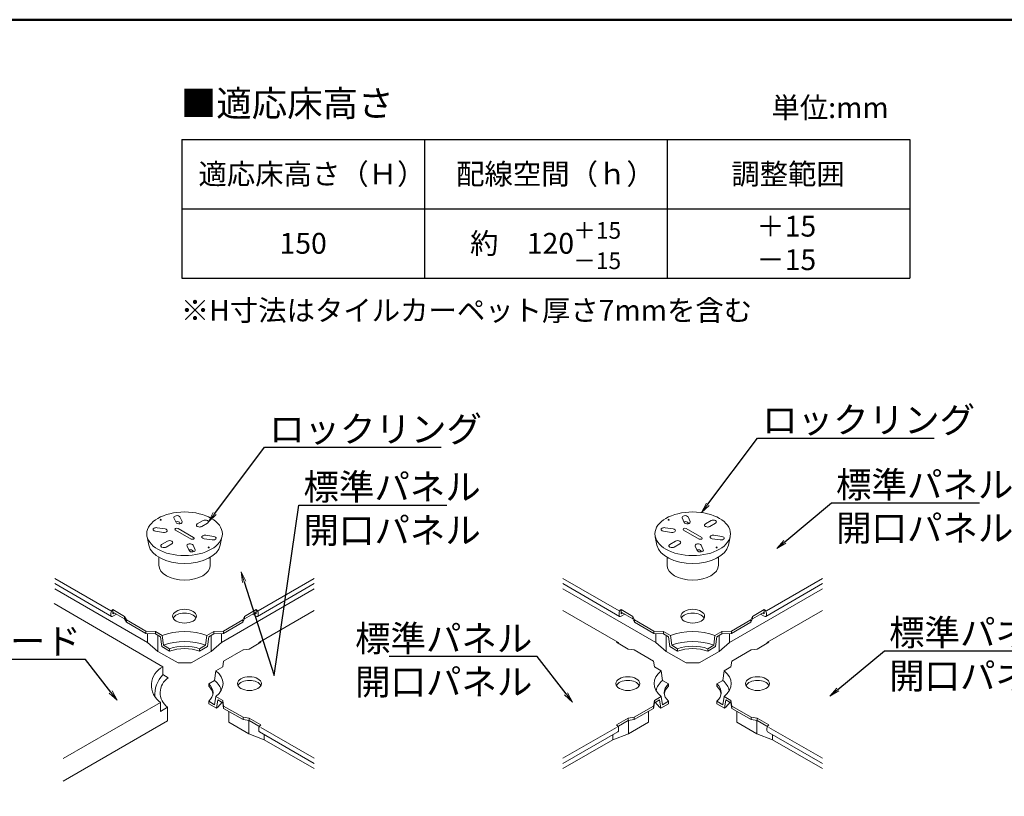
# Model space of a CAD drawing. Extents: x -8174 to -6974, y -4822 to -3991.
# Drawn here: x -7481 to -7197, y -4215 to -3991 of the extents above; entities that cross this region are included whole.
import ezdxf
from ezdxf import colors
from ezdxf.entities.mleader import LeaderData, LeaderLine
from ezdxf.enums import TextEntityAlignment as Align
from ezdxf.math import Vec2, Vec3

# ---------------------------------------------------------------- set-up
doc = ezdxf.new("R2010")
doc.units = 0
doc.header["$LTSCALE"] = 0.33
doc.header["$MEASUREMENT"] = 0
doc.layers.get('0').update_dxf_attribs({"linetype": 'CONTINUOUS'})
doc.layers.add('6文字', color=2, linetype='CONTINUOUS', lineweight=20)
for name, color, linetype in [('7', 9, 'CONTINUOUS'), ('moji', 70, 'CONTINUOUS'), ('zumenwaku', 190, 'CONTINUOUS')]:
    doc.layers.add(name, color=color, linetype=linetype)
doc.styles.add('MSP', font='txt')
doc.styles.get("Standard").update_dxf_attribs({"font": 'simplex.shx', "width": 0.8, "bigfont": 'bigfont.shx'})

# ---------------------------------------------------------------- blocks, each defined once
blk = doc.blocks.new('_OPEN')
at = {"color": 0, "linetype": 'ByBlock'}
for p, q in [((-1, 0.167), (0, 0)), ((0, 0), (-1, -0.167)), ((0, 0), (-1, 0))]:
    blk.add_line(p, q, dxfattribs=at)

msp = doc.modelspace()

# ---------------------------------------------------------------- linework, layer by layer
at = {"layer": '7', "lineweight": 9}
for p, q in [((-7440.2672, -4135.1627), (-7440.4066, -4135.3427)), ((-7440.2672, -4135.1627), (-7440.1278, -4135.3427)), ((-7436.4057, -4134.7881), (-7435.7895, -4136.1159)), ((-7434.6681, -4134.5193), (-7434.0519, -4135.8471)), ((-7427.996, -4135.5515), (-7429.6795, -4136.5235)), ((-7293.6891, -4135.1627), (-7293.8285, -4135.3427)), ((-7293.6891, -4135.1627), (-7293.5497, -4135.3427)), ((-7289.8276, -4134.7881), (-7289.2114, -4136.1159)), ((-7288.09, -4134.5193), (-7287.4738, -4135.8471)), ((-7281.4178, -4135.5515), (-7283.1014, -4136.5235)), ((-7441.2901, -4137.6081), (-7438.9903, -4137.9639)), ((-7435.9648, -4138.2947), (-7431.4753, -4140.8867)), ((-7435.2165, -4137.8627), (-7430.727, -4140.4547)), ((-7434.6681, -4136.2473), (-7434.5696, -4136.4596)), ((-7426.7239, -4136.2859), (-7428.4075, -4137.2579)), ((-7294.712, -4137.6081), (-7292.4122, -4137.9639)), ((-7289.3867, -4138.2947), (-7284.8972, -4140.8867)), ((-7288.6384, -4137.8627), (-7284.1489, -4140.4547)), ((-7288.09, -4136.2473), (-7287.9915, -4136.4596)), ((-7280.1458, -4136.2859), (-7281.8294, -4137.2579)), ((-7444.1364, -4140.2613), (-7443.6447, -4142.6682)), ((-7439.4559, -4138.9671), (-7441.7557, -4138.6113)), ((-7427.7015, -4140.7855), (-7425.4017, -4141.1413)), ((-7424.9361, -4140.1381), (-7427.2359, -4139.7823)), ((-7422.5554, -4140.2613), (-7423.0472, -4142.6682)), ((-7297.5583, -4140.2613), (-7297.0666, -4142.6682)), ((-7292.8778, -4138.9671), (-7295.1776, -4138.6113)), ((-7281.1234, -4140.7855), (-7278.8236, -4141.1413)), ((-7278.358, -4140.1381), (-7280.6578, -4139.7823)), ((-7275.9773, -4140.2613), (-7276.4691, -4142.6682)), ((-7439.9679, -4142.4635), (-7438.2843, -4141.4915)), ((-7438.6959, -4143.1979), (-7437.0123, -4142.2259)), ((-7432.6399, -4142.9023), (-7432.0237, -4144.2301)), ((-7430.9023, -4142.6335), (-7430.2861, -4143.9613)), ((-7426.4246, -4143.1547), (-7426.5641, -4143.3347)), ((-7426.4246, -4143.1547), (-7426.2852, -4143.3347)), ((-7293.3898, -4142.4635), (-7291.7062, -4141.4915)), ((-7292.1178, -4143.1979), (-7290.4342, -4142.2259)), ((-7286.0618, -4142.9023), (-7285.4456, -4144.2301)), ((-7284.3242, -4142.6335), (-7283.708, -4143.9613)), ((-7279.8465, -4143.1547), (-7279.986, -4143.3347)), ((-7279.8465, -4143.1547), (-7279.7071, -4143.3347)), ((-7440.7532, -4148.4467), (-7440.7532, -4146.1569)), ((-7430.9023, -4144.3615), (-7430.8038, -4144.5738)), ((-7425.9387, -4148.4467), (-7425.9387, -4146.1569)), ((-7294.1751, -4148.4467), (-7294.1751, -4146.1569)), ((-7284.3242, -4144.3615), (-7284.2257, -4144.5738)), ((-7279.3605, -4148.4467), (-7279.3605, -4146.1569)), ((-7470.7582, -4152.2483), (-7454.5961, -4161.5795)), ((-7395.9336, -4152.2483), (-7412.0957, -4161.5795)), ((-7324.1801, -4152.2483), (-7308.018, -4161.5795)), ((-7249.3555, -4152.2483), (-7265.5176, -4161.5795)), ((-7470.7582, -4153.7442), (-7454.4208, -4163.1767)), ((-7470.7582, -4155.2291), (-7444.0084, -4170.6731)), ((-7395.9336, -4155.2291), (-7422.6834, -4170.6731)), ((-7395.9336, -4153.7442), (-7412.271, -4163.1767)), ((-7324.1801, -4153.7442), (-7307.8427, -4163.1767)), ((-7324.1801, -4155.2291), (-7297.4303, -4170.6731)), ((-7249.3555, -4155.2291), (-7276.1053, -4170.6731)), ((-7249.3555, -4153.7442), (-7265.6929, -4163.1767)), ((-7439.6066, -4177.7248), (-7470.9326, -4159.475)), ((-7454.5961, -4162.2707), (-7454.5961, -4162.7891)), ((-7453.9975, -4161.2339), (-7450.6304, -4163.1779)), ((-7453.9975, -4161.2339), (-7453.9975, -4162.4435)), ((-7453.9975, -4161.9251), (-7450.6304, -4163.8691)), ((-7453.9975, -4162.4435), (-7453.5485, -4162.1843)), ((-7453.9975, -4163.1347), (-7452.95, -4162.5299)), ((-7453.7356, -4162.0763), (-7453.7356, -4162.2923)), ((-7450.6304, -4163.1779), (-7450.6304, -4163.8691)), ((-7450.6304, -4163.1779), (-7450.144, -4164.1931)), ((-7450.6304, -4163.8691), (-7450.144, -4164.8843)), ((-7416.0614, -4163.1779), (-7416.5478, -4164.1931)), ((-7416.0614, -4163.8691), (-7416.5478, -4164.8843)), ((-7412.6943, -4161.2339), (-7416.0614, -4163.1779)), ((-7412.6943, -4161.9251), (-7416.0614, -4163.8691)), ((-7416.0614, -4163.1779), (-7416.0614, -4163.8691)), ((-7412.6943, -4163.1347), (-7413.7419, -4162.5299)), ((-7412.6943, -4162.4435), (-7413.1433, -4162.1843)), ((-7412.9562, -4162.0763), (-7412.9562, -4162.2923)), ((-7412.6943, -4161.2339), (-7412.6943, -4162.4435)), ((-7412.0957, -4162.2707), (-7412.0957, -4162.7891)), ((-7411.7707, -4170.6096), (-7395.9336, -4161.466)), ((-7308.343, -4170.6096), (-7324.1801, -4161.466)), ((-7308.018, -4162.2707), (-7308.018, -4162.7891)), ((-7307.4194, -4161.2339), (-7304.0523, -4163.1779)), ((-7307.4194, -4161.2339), (-7307.4194, -4162.4435)), ((-7307.4194, -4161.9251), (-7304.0523, -4163.8691)), ((-7307.4194, -4162.4435), (-7306.9704, -4162.1843)), ((-7307.4194, -4163.1347), (-7306.3718, -4162.5299)), ((-7307.1575, -4162.0763), (-7307.1575, -4162.2923)), ((-7304.0523, -4163.1779), (-7304.0523, -4163.8691)), ((-7304.0523, -4163.1779), (-7303.5659, -4164.1931)), ((-7304.0523, -4163.8691), (-7303.5659, -4164.8843)), ((-7269.4833, -4163.1779), (-7269.9697, -4164.1931)), ((-7269.4833, -4163.8691), (-7269.9697, -4164.8843)), ((-7266.1162, -4161.2339), (-7269.4833, -4163.1779)), ((-7266.1162, -4161.9251), (-7269.4833, -4163.8691)), ((-7269.4833, -4163.1779), (-7269.4833, -4163.8691)), ((-7266.1162, -4163.1347), (-7267.1638, -4162.5299)), ((-7266.1162, -4162.4435), (-7266.5652, -4162.1843)), ((-7266.3781, -4162.0763), (-7266.3781, -4162.2923)), ((-7266.1162, -4161.2339), (-7266.1162, -4162.4435)), ((-7265.5176, -4162.2707), (-7265.5176, -4162.7891)), ((-7265.1926, -4170.6096), (-7249.3555, -4161.466)), ((-7450.144, -4164.1931), (-7450.144, -4164.8843)), ((-7450.144, -4164.1931), (-7444.5322, -4167.4331)), ((-7450.144, -4164.8843), (-7444.5322, -4168.1243)), ((-7416.5478, -4164.1931), (-7422.1596, -4167.4331)), ((-7416.5478, -4164.8843), (-7422.1596, -4168.1243)), ((-7416.5478, -4164.1931), (-7416.5478, -4164.8843)), ((-7303.5659, -4164.1931), (-7303.5659, -4164.8843)), ((-7303.5659, -4164.1931), (-7297.9541, -4167.4331)), ((-7303.5659, -4164.8843), (-7297.9541, -4168.1243)), ((-7269.9697, -4164.1931), (-7275.5815, -4167.4331)), ((-7269.9697, -4164.8843), (-7275.5815, -4168.1243)), ((-7269.9697, -4164.1931), (-7269.9697, -4164.8843)), ((-7444.5321, -4167.4332), (-7444.5322, -4168.1243)), ((-7441.7637, -4167.5627), (-7444.5321, -4167.4332)), ((-7441.7637, -4168.2539), (-7444.5321, -4168.1244)), ((-7444.0084, -4170.6731), (-7444.0084, -4168.1489)), ((-7441.7637, -4167.5627), (-7439.7832, -4168.7062)), ((-7441.7637, -4167.5627), (-7441.7637, -4168.2539)), ((-7441.7637, -4168.2539), (-7440.297, -4169.1007)), ((-7441.0154, -4173.2651), (-7441.0154, -4168.6859)), ((-7440.297, -4169.1007), (-7439.918, -4171.9115)), ((-7439.7832, -4168.7062), (-7439.4035, -4171.5174)), ((-7427.2883, -4171.5174), (-7426.9086, -4168.7062)), ((-7424.9281, -4167.5627), (-7426.9086, -4168.7062)), ((-7426.3948, -4169.1007), (-7426.7738, -4171.9115)), ((-7424.9281, -4168.2539), (-7426.3948, -4169.1007)), ((-7425.6764, -4173.2651), (-7425.6764, -4168.6859)), ((-7424.9281, -4167.5627), (-7422.1597, -4167.4332)), ((-7424.9281, -4167.5627), (-7424.9281, -4168.2539)), ((-7424.9281, -4168.2539), (-7422.1597, -4168.1244)), ((-7422.6834, -4170.6731), (-7422.6834, -4168.1489)), ((-7422.1596, -4167.4331), (-7422.1597, -4168.1244)), ((-7297.954, -4167.4332), (-7297.9541, -4168.1243)), ((-7295.1856, -4167.5627), (-7297.954, -4167.4332)), ((-7295.1856, -4168.2539), (-7297.954, -4168.1244)), ((-7297.4303, -4170.6731), (-7297.4303, -4168.1489)), ((-7295.1856, -4167.5627), (-7293.2051, -4168.7062)), ((-7295.1856, -4167.5627), (-7295.1856, -4168.2539)), ((-7295.1856, -4168.2539), (-7293.7189, -4169.1007)), ((-7294.4373, -4173.2651), (-7294.4373, -4168.6859)), ((-7293.7189, -4169.1007), (-7293.3399, -4171.9115)), ((-7293.2051, -4168.7062), (-7292.8254, -4171.5174)), ((-7280.7102, -4171.5174), (-7280.3305, -4168.7062)), ((-7278.35, -4167.5627), (-7280.3305, -4168.7062)), ((-7279.8167, -4169.1007), (-7280.1957, -4171.9115)), ((-7278.35, -4168.2539), (-7279.8167, -4169.1007)), ((-7279.0983, -4173.2651), (-7279.0983, -4168.6859)), ((-7278.35, -4167.5627), (-7275.5816, -4167.4332)), ((-7278.35, -4167.5627), (-7278.35, -4168.2539)), ((-7278.35, -4168.2539), (-7275.5816, -4168.1244)), ((-7276.1053, -4170.6731), (-7276.1053, -4168.1489)), ((-7275.5815, -4167.4331), (-7275.5816, -4168.1244)), ((-7444.0084, -4170.6731), (-7441.0154, -4173.2651)), ((-7439.918, -4171.9115), (-7437.6856, -4173.2004)), ((-7439.4035, -4171.5174), (-7437.6856, -4172.5092)), ((-7437.6856, -4172.5092), (-7437.6856, -4173.2004)), ((-7429.0062, -4172.5092), (-7427.2883, -4171.5174)), ((-7429.0062, -4173.2004), (-7426.7738, -4171.9115)), ((-7429.0062, -4172.5092), (-7429.0062, -4173.2004)), ((-7422.6834, -4170.6731), (-7425.6764, -4173.2651)), ((-7414.7146, -4172.5955), (-7411.3475, -4170.6515)), ((-7305.3991, -4172.5955), (-7308.7662, -4170.6515)), ((-7297.4303, -4170.6731), (-7294.4373, -4173.2651)), ((-7293.3399, -4171.9115), (-7291.1075, -4173.2004)), ((-7292.8254, -4171.5174), (-7291.1075, -4172.5092)), ((-7291.1075, -4172.5092), (-7291.1075, -4173.2004)), ((-7282.4281, -4172.5092), (-7280.7102, -4171.5174)), ((-7282.4281, -4173.2004), (-7280.1957, -4171.9115)), ((-7282.4281, -4172.5092), (-7282.4281, -4173.2004)), ((-7276.1053, -4170.6731), (-7279.0983, -4173.2651)), ((-7268.1365, -4172.5955), (-7264.7694, -4170.6515)), ((-7435.2165, -4176.6131), (-7441.0154, -4173.2651)), ((-7431.4753, -4176.6131), (-7425.6764, -4173.2651)), ((-7422.0849, -4176.1164), (-7416.473, -4172.8763)), ((-7414.7146, -4172.5955), (-7416.473, -4172.8763)), ((-7416.473, -4172.8763), (-7416.4356, -4172.8979)), ((-7305.3991, -4172.5955), (-7303.6408, -4172.8763)), ((-7298.0288, -4176.1164), (-7303.6408, -4172.8763)), ((-7288.6384, -4176.6131), (-7294.4373, -4173.2651)), ((-7284.8972, -4176.6131), (-7279.0983, -4173.2651)), ((-7275.5068, -4176.1164), (-7269.8949, -4172.8763)), ((-7268.1365, -4172.5955), (-7269.8949, -4172.8763)), ((-7269.8949, -4172.8763), (-7269.8574, -4172.8979)), ((-7439.6066, -4177.7463), (-7439.6066, -4179.9752)), ((-7431.4753, -4176.6131), (-7435.2165, -4176.6131)), ((-7424.2898, -4178.8582), (-7422.3093, -4177.7147)), ((-7422.0849, -4176.1164), (-7422.3093, -4177.7147)), ((-7298.0288, -4176.1164), (-7297.8044, -4177.7147)), ((-7295.8239, -4178.8582), (-7297.8044, -4177.7147)), ((-7284.8972, -4176.6131), (-7288.6384, -4176.6131)), ((-7277.7117, -4178.8582), (-7275.7312, -4177.7147)), ((-7275.5068, -4176.1164), (-7275.7312, -4177.7147)), ((-7438.0351, -4180.8825), (-7439.6066, -4179.9752)), ((-7424.2898, -4178.8582), (-7424.6695, -4181.6694)), ((-7295.8239, -4178.8582), (-7295.4442, -4181.6694)), ((-7277.7117, -4178.8582), (-7278.0914, -4181.6694)), ((-7424.6695, -4181.6694), (-7426.3873, -4182.6612)), ((-7426.3873, -4182.6612), (-7426.3873, -4183.3524)), ((-7295.4442, -4181.6694), (-7293.7264, -4182.6612)), ((-7293.7264, -4182.6612), (-7293.7264, -4183.3524)), ((-7278.0914, -4181.6694), (-7279.8092, -4182.6612)), ((-7279.8092, -4182.6612), (-7279.8092, -4183.3524)), ((-7424.2898, -4186.2913), (-7424.6695, -4188.6641)), ((-7424.2898, -4186.2913), (-7422.3093, -4187.4347)), ((-7295.8239, -4186.2913), (-7297.8044, -4187.4347)), ((-7295.8239, -4186.2913), (-7295.4442, -4188.6641)), ((-7277.7117, -4186.2913), (-7278.0914, -4188.6641)), ((-7277.7117, -4186.2913), (-7275.7312, -4187.4347)), ((-7468.335, -4204.1747), (-7440.2923, -4187.9843)), ((-7440.2923, -4187.9843), (-7440.2923, -4190.5763)), ((-7440.2923, -4190.5763), (-7438.2607, -4189.4033)), ((-7438.2607, -4189.4033), (-7438.2607, -4193.297)), ((-7426.3873, -4187.6723), (-7426.3873, -4188.3635)), ((-7426.3873, -4187.6723), (-7424.6695, -4188.6641)), ((-7426.3873, -4188.3635), (-7424.155, -4189.6523)), ((-7423.7759, -4187.2791), (-7424.155, -4189.6523)), ((-7423.7759, -4187.2791), (-7422.3093, -4188.1259)), ((-7422.298, -4187.4525), (-7422.3093, -4188.1259)), ((-7422.0699, -4189.0503), (-7422.298, -4187.4525)), ((-7422.0699, -4189.7415), (-7422.298, -4188.1437)), ((-7422.0699, -4189.0503), (-7416.4505, -4192.2773)), ((-7422.0699, -4189.0503), (-7422.0699, -4189.7415)), ((-7298.0438, -4189.0503), (-7303.6632, -4192.2773)), ((-7298.0438, -4189.0503), (-7297.8157, -4187.4525)), ((-7298.0438, -4189.7415), (-7297.8157, -4188.1437)), ((-7298.0438, -4189.0503), (-7298.0438, -4189.7415)), ((-7297.8157, -4187.4525), (-7297.8044, -4188.1259)), ((-7296.3378, -4187.2791), (-7297.8044, -4188.1259)), ((-7296.3378, -4187.2791), (-7295.9587, -4189.6523)), ((-7293.7264, -4188.3635), (-7295.9587, -4189.6523)), ((-7293.7264, -4187.6723), (-7295.4442, -4188.6641)), ((-7293.7264, -4187.6723), (-7293.7264, -4188.3635)), ((-7279.8092, -4187.6723), (-7279.8092, -4188.3635)), ((-7279.8092, -4187.6723), (-7278.0914, -4188.6641)), ((-7279.8092, -4188.3635), (-7277.5769, -4189.6523)), ((-7277.1978, -4187.2791), (-7277.5769, -4189.6523)), ((-7277.1978, -4187.2791), (-7275.7312, -4188.1259)), ((-7275.7199, -4187.4525), (-7275.7312, -4188.1259)), ((-7275.4918, -4189.0503), (-7275.7199, -4187.4525)), ((-7275.4918, -4189.7415), (-7275.7199, -4188.1437)), ((-7275.4918, -4189.0503), (-7269.8724, -4192.2773)), ((-7275.4918, -4189.0503), (-7275.4918, -4189.7415)), ((-7422.0699, -4189.7415), (-7416.4505, -4192.9685)), ((-7420.6257, -4190.5708), (-7420.6257, -4193.6771)), ((-7416.4505, -4192.2773), (-7416.4505, -4192.9685)), ((-7416.4505, -4192.2773), (-7414.7146, -4192.5539)), ((-7303.6632, -4192.2773), (-7305.3991, -4192.5539)), ((-7298.0438, -4189.7415), (-7303.6632, -4192.9685)), ((-7303.6632, -4192.2773), (-7303.6632, -4192.9685)), ((-7299.488, -4190.5708), (-7299.488, -4193.6771)), ((-7275.4918, -4189.7415), (-7269.8724, -4192.9685)), ((-7274.0476, -4190.5708), (-7274.0476, -4193.6771)), ((-7269.8724, -4192.2773), (-7269.8724, -4192.9685)), ((-7269.8724, -4192.2773), (-7268.1365, -4192.5539)), ((-7468.335, -4210.6604), (-7438.2607, -4193.297)), ((-7420.6257, -4193.6771), (-7414.8268, -4197.0251)), ((-7416.4505, -4192.9685), (-7414.7146, -4193.2451)), ((-7414.8268, -4197.0251), (-7414.8268, -4193.2272)), ((-7414.7146, -4192.5539), (-7411.3475, -4194.4979)), ((-7414.7146, -4192.5539), (-7414.7146, -4193.2451)), ((-7414.7146, -4193.2451), (-7411.9461, -4194.8435)), ((-7411.9461, -4194.8435), (-7411.7707, -4194.9447)), ((-7411.3475, -4195.1891), (-7395.9336, -4204.0883)), ((-7308.7662, -4195.1891), (-7324.1801, -4204.0883)), ((-7305.3991, -4192.5539), (-7308.7662, -4194.4979)), ((-7308.1676, -4194.8435), (-7308.343, -4194.9447)), ((-7305.3991, -4193.2451), (-7308.1676, -4194.8435)), ((-7305.3991, -4192.5539), (-7305.3991, -4193.2451)), ((-7303.6632, -4192.9685), (-7305.3991, -4193.2451)), ((-7305.2869, -4197.0251), (-7305.2869, -4193.2272)), ((-7299.488, -4193.6771), (-7305.2869, -4197.0251)), ((-7274.0476, -4193.6771), (-7268.2487, -4197.0251)), ((-7269.8724, -4192.9685), (-7268.1365, -4193.2451)), ((-7268.2487, -4197.0251), (-7268.2487, -4193.2272)), ((-7268.1365, -4192.5539), (-7264.7694, -4194.4979)), ((-7268.1365, -4192.5539), (-7268.1365, -4193.2451)), ((-7268.1365, -4193.2451), (-7265.368, -4194.8435)), ((-7265.368, -4194.8435), (-7265.1926, -4194.9447)), ((-7264.7694, -4195.1891), (-7249.3555, -4204.0883)), ((-7414.8268, -4197.0251), (-7410.3373, -4198.7531)), ((-7411.9461, -4195.5347), (-7411.9461, -4196.0531)), ((-7411.7707, -4196.4407), (-7395.9336, -4205.5842)), ((-7410.3373, -4198.7531), (-7410.3373, -4197.2682)), ((-7308.343, -4196.4407), (-7324.1801, -4205.5842)), ((-7305.2869, -4197.0251), (-7309.7764, -4198.7531)), ((-7309.7764, -4198.7531), (-7309.7764, -4197.2682)), ((-7308.1676, -4195.5347), (-7308.1676, -4196.0531)), ((-7268.2487, -4197.0251), (-7263.7592, -4198.7531)), ((-7265.368, -4195.5347), (-7265.368, -4196.0531)), ((-7265.1926, -4196.4407), (-7249.3555, -4205.5842)), ((-7263.7592, -4198.7531), (-7263.7592, -4197.2682)), ((-7410.3373, -4198.7531), (-7395.9336, -4207.0691)), ((-7309.7764, -4198.7531), (-7324.1801, -4207.0691)), ((-7263.7592, -4198.7531), (-7249.3555, -4207.0691))]:
    msp.add_line(p, q, dxfattribs=at)
for centre, radius, start, end in [((-7436.9402, -4183.0668), 5.9513, 116.617909, 235.718638), ((-7433.9222, -4185.7131), 8.0143, 135.176679, 184.469295), ((-7435.1622, -4185.222), 5.2043, 123.506164, 233.460598)]:
    msp.add_arc(centre, radius, start, end, dxfattribs=at)
for centre, major_axis in [((-7433.3459, -4139.3747), (-10.8992, 0)), ((-7286.7678, -4139.3747), (-10.8992, 0)), ((-7433.3459, -4163.1347), (-3.4391, 0)), ((-7286.7678, -4163.1347), (-3.4391, 0)), ((-7305.474, -4182.5747), (-3.4391, 0))]:
    msp.add_ellipse(centre, major_axis=major_axis, ratio=0.57735027, dxfattribs=at)
for centre, major_axis, start_param, end_param in [((-7440.2672, -4135.3787), (-0.1527, 0), 5.86265097, 9.8453123), ((-7435.5369, -4134.6537), (-0.8995, 0), 3.40339204, 6.54498469), ((-7427.3599, -4135.9187), (-0.8995, 0), 2.35619449, 5.49778714), ((-7293.6891, -4135.3787), (-0.1527, 0), 5.86265097, 9.8453123), ((-7288.9588, -4134.6537), (-0.8995, 0), 3.40339204, 6.54498469), ((-7280.7818, -4135.9187), (-0.8995, 0), 2.35619449, 5.49778714), ((-7441.5229, -4138.1097), (-0.8995, 0), 4.45058959, 7.59218225), ((-7439.2231, -4138.4655), (-0.8995, 0), 1.30899694, 4.45058959), ((-7435.5906, -4138.0787), (-0.5291, 0), 3.92699082, 7.06858347), ((-7435.5369, -4136.3817), (-0.8995, 0), 3.40339204, 5.11340135), ((-7434.9207, -4135.9815), (-0.8995, 0), 0.26179939, 3.40339204), ((-7429.0435, -4136.8907), (-0.8995, 0), 5.49778714, 8.6393798), ((-7294.9448, -4138.1097), (-0.8995, 0), 4.45058959, 7.59218225), ((-7292.645, -4138.4655), (-0.8995, 0), 1.30899694, 4.45058959), ((-7289.0125, -4138.0787), (-0.5291, 0), 3.92699082, 7.06858347), ((-7288.9588, -4136.3817), (-0.8995, 0), 3.40339204, 5.11340135), ((-7288.3426, -4135.9815), (-0.8995, 0), 0.26179939, 3.40339204), ((-7282.4654, -4136.8907), (-0.8995, 0), 5.49778714, 8.6393798), ((-7431.1012, -4140.6707), (-0.5291, 0), 0.78539816, 3.92699082), ((-7427.4687, -4140.2839), (-0.8995, 0), 4.45058959, 7.59218225), ((-7425.1689, -4140.6397), (-0.8995, 0), 1.30899694, 4.45058959), ((-7284.5231, -4140.6707), (-0.5291, 0), 0.78539816, 3.92699082), ((-7280.8906, -4140.2839), (-0.8995, 0), 4.45058959, 7.59218225), ((-7278.5908, -4140.6397), (-0.8995, 0), 1.30899694, 4.45058959), ((-7433.3459, -4141.9667), (-10.3702, 0), 0.11742529, 3.02416737), ((-7439.3319, -4142.8307), (-0.8995, 0), 5.49778714, 8.6393798), ((-7437.6483, -4141.8587), (-0.8995, 0), 2.35619449, 5.49778714), ((-7431.7711, -4142.7679), (-0.8995, 0), 3.40339204, 6.54498469), ((-7431.7711, -4144.4959), (-0.8995, 0), 3.40339204, 5.11340135), ((-7431.1549, -4144.0957), (-0.8995, 0), 0.26179939, 3.40339204), ((-7426.4246, -4143.3707), (-0.1527, 0), 5.86265097, 9.8453123), ((-7286.7678, -4141.9667), (-10.3702, 0), 0.11742529, 3.02416737), ((-7292.7538, -4142.8307), (-0.8995, 0), 5.49778714, 8.6393798), ((-7291.0702, -4141.8587), (-0.8995, 0), 2.35619449, 5.49778714), ((-7285.193, -4142.7679), (-0.8995, 0), 3.40339204, 6.54498469), ((-7285.193, -4144.4959), (-0.8995, 0), 3.40339204, 5.11340135), ((-7284.5768, -4144.0957), (-0.8995, 0), 0.26179939, 3.40339204), ((-7279.8465, -4143.3707), (-0.1527, 0), 5.86265097, 9.8453123), ((-7433.3459, -4148.4467), (-7.4073, 0), 0, 3.14159265), ((-7286.7678, -4148.4467), (-7.4073, 0), 0, 3.14159265), ((-7433.3459, -4164.2147), (-3.4391, 0), 3.41702618, 6.00775178), ((-7412.6943, -4161.9251), (0.4233, -0.7331), 0.78539816, 2.35619449), ((-7412.6943, -4162.4435), (0.4233, -0.7331), 5.49778714, 7.06858347), ((-7286.7678, -4164.2147), (-3.4391, 0), 3.41702618, 6.00775178), ((-7266.1162, -4161.9251), (0.4233, -0.7331), 0.78539816, 2.35619449), ((-7266.1162, -4162.4435), (0.4233, -0.7331), 5.49778714, 7.06858347), ((-7433.3459, -4173.9347), (-11.1109, 0), 4.0944389, 5.33033906), ((-7286.7678, -4173.9347), (-11.1109, 0), 4.0944389, 5.33033906), ((-7433.3459, -4176.5267), (-10.5818, 0), 4.10289659, 5.32188138), ((-7433.3459, -4176.5267), (-8.2009, 0), 4.15476161, 5.27001635), ((-7433.3459, -4177.2179), (-8.2009, 0), 4.15476161, 5.27001635), ((-7308.7662, -4171.3427), (-0.4233, -0.7331), 2.35619449, 3.92699082), ((-7286.7678, -4176.5267), (-10.5818, 0), 4.10289659, 5.32188138), ((-7286.7678, -4176.5267), (-8.2009, 0), 4.15476161, 5.27001635), ((-7286.7678, -4177.2179), (-8.2009, 0), 4.15476161, 5.27001635), ((-7286.7678, -4182.5747), (-11.1109, 0), 5.66523522, 6.90113539), ((-7305.474, -4183.6547), (-3.4391, 0), 3.41702618, 6.00775178), ((-7286.7678, -4185.1667), (-10.5818, 0), 5.67369291, 6.19172322), ((-7286.7678, -4185.1667), (-8.2009, 0), 5.72555793, 6.84081268), ((-7286.7678, -4185.8579), (-8.2009, 0), 5.72555793, 6.21012867), ((-7286.7678, -4185.8579), (-11.2989, 0), 0.32438884, 0.62076248), ((-7308.7662, -4195.1891), (0.4233, -0.7331), 0.78539816, 2.35619449), ((-7411.3475, -4195.7075), (-0.4233, -0.7331), 5.49778714, 6.28318531), ((-7308.7662, -4195.7075), (0.4233, -0.7331), 6.28318531, 7.06858347), ((-7264.7694, -4195.7075), (-0.4233, -0.7331), 5.49778714, 6.28318531)]:
    msp.add_ellipse(centre, major_axis=major_axis, ratio=0.57735027, start_param=start_param, end_param=end_param, dxfattribs=at)
at = {"layer": '7', "lineweight": 9, "extrusion": (0, 0, -1)}
for centre, major_axis, start_param, end_param in [((-7453.9975, -4161.9251), (-0.4233, -0.7331), 0.78539816, 2.35619449), ((-7453.9975, -4162.4435), (-0.4233, -0.7331), 5.49778714, 7.06858347), ((-7307.4194, -4161.9251), (-0.4233, -0.7331), 0.78539816, 2.35619449), ((-7307.4194, -4162.4435), (-0.4233, -0.7331), 5.49778714, 7.06858347), ((-7411.3475, -4171.3427), (0.4233, -0.7331), 2.35619449, 3.92699082), ((-7264.7694, -4171.3427), (0.4233, -0.7331), 2.35619449, 3.92699082), ((-7433.3459, -4182.5747), (11.1109, 0), 5.66523522, 6.90113539), ((-7286.7678, -4182.5747), (11.1109, 0), 5.66523522, 6.90113539), ((-7433.3459, -4185.1667), (8.2009, 0), 5.72555793, 6.84081268), ((-7433.3459, -4185.8579), (8.2009, 0), 5.72555793, 6.21012867), ((-7433.3459, -4185.1667), (10.5818, 0), 5.67369291, 6.19172322), ((-7414.6398, -4183.6547), (3.4391, 0), 3.41702618, 6.00775178), ((-7286.7678, -4185.1667), (8.2009, 0), 5.72555793, 6.84081268), ((-7286.7678, -4185.8579), (8.2009, 0), 5.72555793, 6.21012867), ((-7286.7678, -4185.1667), (10.5818, 0), 5.67369291, 6.19172322), ((-7268.0617, -4183.6547), (3.4391, 0), 3.41702618, 6.00775178), ((-7433.3459, -4185.8579), (11.2989, 0), 0.32438884, 0.62076248), ((-7286.7678, -4185.8579), (11.2989, 0), 0.32438884, 0.62076248), ((-7411.3475, -4195.1891), (-0.4233, -0.7331), 0.78539816, 2.35619449), ((-7264.7694, -4195.1891), (-0.4233, -0.7331), 0.78539816, 2.35619449)]:
    msp.add_ellipse(centre, major_axis=major_axis, ratio=0.57735027, start_param=start_param, end_param=end_param, dxfattribs=at)
for centre in [(-7414.6398, -4182.5747), (-7268.0617, -4182.5747)]:
    msp.add_ellipse(centre, major_axis=(3.4391, 0), ratio=0.57735027, dxfattribs=at)
at = {"layer": 'zumenwaku'}
for p, q in [((-7434.1152, -4025.6354), (-7434.1152, -4065.6354)), ((-7434.1152, -4025.6354), (-7224.1152, -4025.6354)), ((-7364.1152, -4025.6354), (-7364.1152, -4065.6354)), ((-7294.1152, -4025.6354), (-7294.1152, -4065.6354)), ((-7224.1152, -4025.6354), (-7224.1152, -4065.6354)), ((-7434.1152, -4045.6354), (-7224.1152, -4045.6354)), ((-7434.1152, -4065.6354), (-7224.1152, -4065.6354))]:
    msp.add_line(p, q, dxfattribs=at)
at = {"layer": 'zumenwaku', "linetype": 'Continuous', "lineweight": 50}
msp.add_lwpolyline([(-8173.7766, -4822.1191), (-6973.7766, -4822.1191), (-6973.7766, -3991.1191), (-8173.7766, -3991.1191)], close=True, dxfattribs=at)

# ---------------------------------------------------------------- texts
at = {"layer": 'moji', "style": 'MSP'}
for s, height, p in [('単位:mm', 6, (-7247.1499, -4017.2422)), ('適応床高さ（Ｈ）', 6, (-7396.5989, -4036.3854)), ('配線空間（ｈ）', 6, (-7326.3618, -4036.3854)), ('調整範囲', 6, (-7259.2511, -4036.3854)), ('＋15', 4.8, (-7314.3227, -4052.5086)), ('＋15', 6, (-7259.7756, -4051.4393)), ('150', 6, (-7399.1331, -4056.3854)), ('約\u3000120', 6, (-7335.9859, -4056.3854))]:
    msp.add_text(s, height=height, dxfattribs=at).set_placement(p, align=Align.MIDDLE)
for height, p in [(4.8, (-7314.3227, -4060.636)), (6, (-7259.7756, -4060.327))]:
    msp.add_text('－15', height=height, dxfattribs=at).set_placement(p, align=Align.MIDDLE_CENTER)
at = {"layer": 'moji', "attachment_point": 1, "style": 'MSP'}
for s, insert, char_height, width in [('■適応床高さ', (-7434.4343, -4011.5069), 7.5, 117.0043), ('※H寸法はタイルカーペット厚さ7mmを含む', (-7434.4343, -4071.9343), 6, 186.058891)]:
    msp.add_mtext(s, dxfattribs=dict(at, insert=insert, char_height=char_height, width=width))

# ---------------------------------------------------------------- leaders
at = {"layer": '6文字'}
ml = msp.add_multileader_mtext('Standard', dxfattribs=at)
ml.set_content('ロックリング', color=256)
ml.set_leader_properties(color=11)
ml.set_arrow_properties(name='OPEN')
ml.build(insert=Vec2(0, 0))
ml.multileader.update_dxf_attribs({"text_left_attachment_type": 6, "text_right_attachment_type": 6, "dogleg_length": 0.36, "arrow_head_size": 3, "scale": 3})
ctx = ml.context
ctx.base_point, ctx.scale, ctx.char_height, ctx.arrow_head_size, ctx.landing_gap_size, ctx.plane_origin = Vec3(-7409.2321, -4114.4341), 3, 7.5, 3, 0.27, Vec3(-7410.3121, -4114.4341)
ctx.left_attachment, ctx.right_attachment = 6, 6
notes = []
notes.append((ctx, [(0, (1, 1, 0), (-7410.3121, -4114.4341), (1, 0), 1.08, [(0, [(-7426.4605, -4135.9131)], 0, [])])]))
ctx.mtext.insert, ctx.mtext.flow_direction = Vec3(-7408.9621, -4105.4341), 5
ml = msp.add_multileader_mtext('Standard', dxfattribs=at)
ml.set_content('ロックリング', color=256)
ml.set_leader_properties(color=11)
ml.set_arrow_properties(name='OPEN')
ml.build(insert=Vec2(0, 0))
ml.multileader.update_dxf_attribs({"text_left_attachment_type": 6, "text_right_attachment_type": 6, "dogleg_length": 0.36, "arrow_head_size": 3, "scale": 3})
ctx = ml.context
ctx.base_point, ctx.scale, ctx.char_height, ctx.arrow_head_size, ctx.landing_gap_size, ctx.plane_origin = Vec3(-7266.9716, -4111.7801), 3, 7.5, 3, 0.27, Vec3(-7268.0516, -4111.7801)
ctx.left_attachment, ctx.right_attachment = 6, 6
notes.append((ctx, [(0, (1, 1, 0), (-7268.0516, -4111.7801), (1, 0), 1.08, [(0, [(-7284.2001, -4133.2592)], 0, [])])]))
ctx.mtext.insert, ctx.mtext.flow_direction = Vec3(-7266.7016, -4102.7801), 5
ml = msp.add_multileader_mtext('Standard', dxfattribs=at)
ml.set_content('標準パネル\\P開口パネル', color=256)
ml.set_leader_properties(color=11)
ml.set_arrow_properties(name='OPEN')
ml.build(insert=Vec2(0, 0))
ml.multileader.update_dxf_attribs({"text_left_attachment_type": 6, "text_right_attachment_type": 6, "dogleg_length": 0.36, "arrow_head_size": 3, "scale": 3})
ctx = ml.context
ctx.base_point, ctx.scale, ctx.char_height, ctx.arrow_head_size, ctx.landing_gap_size, ctx.plane_origin = Vec3(-7399.3251, -4131.1004), 3, 7.5, 3, 0.27, Vec3(-7400.4051, -4131.1004)
ctx.left_attachment, ctx.right_attachment = 6, 6
notes.append((ctx, [(0, (1, 1, 0), (-7400.4051, -4131.1004), (1, 0), 1.08, [(1, [(-7417.0339, -4150.3655), (-7407.4979, -4180.2596)], 0, [])])]))
ctx.mtext.insert, ctx.mtext.flow_direction = Vec3(-7399.0551, -4122.1004), 5
ml = msp.add_multileader_mtext('Standard', dxfattribs=at)
ml.set_content('標準パネル\\P開口パネル', color=256)
ml.set_leader_properties(color=11)
ml.set_arrow_properties(name='OPEN')
ml.build(insert=Vec2(0, 0))
ml.multileader.update_dxf_attribs({"text_left_attachment_type": 6, "text_right_attachment_type": 6, "dogleg_length": 0.36, "arrow_head_size": 3, "scale": 3})
ctx = ml.context
ctx.base_point, ctx.scale, ctx.char_height, ctx.arrow_head_size, ctx.landing_gap_size, ctx.plane_origin = Vec3(-7245.6819, -4130.457), 3, 7.5, 3, 0.27, Vec3(-7246.7619, -4130.457)
ctx.left_attachment, ctx.right_attachment = 6, 6
notes.append((ctx, [(0, (1, 1, 0), (-7246.7619, -4130.457), (1, 0), 1.08, [(0, [(-7262.502, -4143.5657)], 0, [])])]))
ctx.mtext.insert, ctx.mtext.flow_direction = Vec3(-7245.4119, -4121.457), 5
ml = msp.add_multileader_mtext('Standard', dxfattribs=at)
ml.set_content('標準パネル\\P開口パネル', color=256)
ml.set_leader_properties(color=11)
ml.set_arrow_properties(name='OPEN')
ml.build(insert=Vec2(0, 0))
ml.multileader.update_dxf_attribs({"text_left_attachment_type": 6, "text_right_attachment_type": 6, "dogleg_length": 0.36, "arrow_head_size": 3, "scale": 3})
ctx = ml.context
ctx.base_point, ctx.scale, ctx.char_height, ctx.arrow_head_size, ctx.landing_gap_size, ctx.plane_origin = Vec3(-7230.3789, -4173.099), 3, 7.5, 3, 0.27, Vec3(-7231.4589, -4173.099)
ctx.left_attachment, ctx.right_attachment = 6, 6
notes.append((ctx, [(0, (1, 1, 0), (-7231.4589, -4173.099), (1, 0), 1.08, [(0, [(-7247.1989, -4186.2077)], 0, [])])]))
ctx.mtext.insert, ctx.mtext.flow_direction = Vec3(-7230.1089, -4164.099), 5
ml = msp.add_multileader_mtext('Standard', dxfattribs=at)
ml.set_content('パーチクルボード', color=256)
ml.set_leader_properties(color=11)
ml.set_arrow_properties(name='OPEN')
ml.build(insert=Vec2(0, 0))
ml.multileader.update_dxf_attribs({"text_left_attachment_type": 6, "text_right_attachment_type": 6, "dogleg_length": 0.36, "arrow_head_size": 3, "scale": 3})
ctx = ml.context
ctx.base_point, ctx.scale, ctx.char_height, ctx.arrow_head_size, ctx.landing_gap_size, ctx.plane_origin = Vec3(-7518.7094, -4175.5919), 3, 7.5, 3, 0.27, Vec3(-7410.2734, -4172.9948)
ctx.left_attachment, ctx.right_attachment, ctx.text_align_type = 6, 6, 2
notes.append((ctx, [(1, (1, 1, 0), (-7461.8894, -4175.5919), (-1, 0), 1.08, [(0, [(-7452.8362, -4187.3845)], 0, [])])]))
ctx.mtext.insert, ctx.mtext.alignment, ctx.mtext.flow_direction = Vec3(-7463.2394, -4166.5919), 3, 5
ml = msp.add_multileader_mtext('Standard', dxfattribs=at)
ml.set_content('標準パネル\\P開口パネル', color=256)
ml.set_leader_properties(color=11)
ml.set_arrow_properties(name='OPEN')
ml.build(insert=Vec2(0, 0))
ml.multileader.update_dxf_attribs({"text_left_attachment_type": 6, "text_right_attachment_type": 6, "dogleg_length": 0.36, "arrow_head_size": 3, "scale": 3})
ctx = ml.context
ctx.base_point, ctx.scale, ctx.char_height, ctx.arrow_head_size, ctx.landing_gap_size, ctx.plane_origin = Vec3(-7367.6826, -4174.7942), 3, 7.5, 3, 0.27, Vec3(-7368.7626, -4174.7942)
ctx.left_attachment, ctx.right_attachment, ctx.text_align_type = 6, 6, 2
notes.append((ctx, [(1, (1, 1, 0), (-7331.6626, -4174.7942), (-1, 0), 1.08, [(0, [(-7321.4699, -4187.9029)], 0, [])])]))
ctx.mtext.insert, ctx.mtext.alignment, ctx.mtext.flow_direction = Vec3(-7333.0126, -4165.7942), 3, 5
for ctx, leaders in notes:
    for number, flags, end, landing, length, lines in leaders:
        leader = LeaderData()
        leader.index, (leader.has_last_leader_line, leader.has_dogleg_vector, leader.attachment_direction) = number, flags
        leader.last_leader_point, leader.dogleg_vector, leader.dogleg_length = Vec3(end), Vec3(landing), length
        for number, points, colour, breaks in lines:
            line = LeaderLine()
            line.index, line.vertices, line.color, line.breaks = number, Vec3.list(points), colors.encode_raw_color(colour), breaks
            leader.lines.append(line)
        ctx.leaders.append(leader)

doc.saveas('drawing.dxf')
